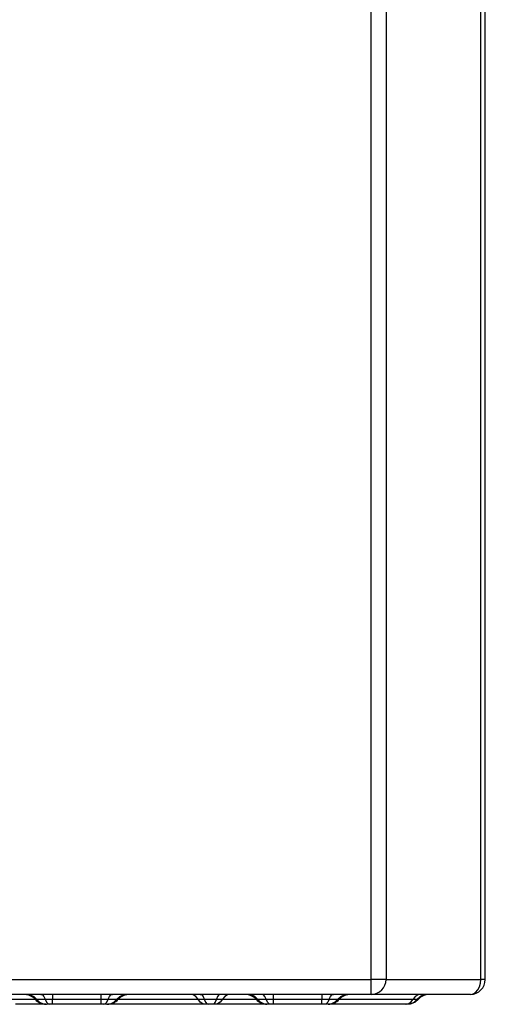
# Model space of a CAD drawing. Extents: x 672 to 4531, y 1377 to 3997.
# Drawn here: x 1415 to 1508, y 3197 to 3396 of the extents above; entities that cross this region are included whole.
import ezdxf

# ---------------------------------------------------------------- set-up
doc = ezdxf.new("R2010")
doc.units = 0
doc.layers.add('CAPA_1', color=7, linetype='CONTINUOUS')

msp = doc.modelspace()

# ---------------------------------------------------------------- linework, layer by layer
at = {"layer": 'CAPA_1', "color": 7}
for points in [[(1485.23, 3202.45), (1485.23, 3590.56)], [(1488.23, 3590.56), (1488.23, 3202.45)], [(1507.32, 3202.45), (1507.32, 3507.16)], [(1508.2, 3202.45), (1508.2, 3506.72)], [(764.23, 3202.45), (1485.23, 3202.45)], [(1485.23, 3199.45), (1485.23, 3199.55), (1485.23, 3199.85), (1485.23, 3200.33), (1485.23, 3200.95), (1485.23, 3201.67), (1485.23, 3202.45)], [(1488.23, 3202.45), (1488.13, 3202.45), (1487.83, 3202.45), (1487.35, 3202.45), (1486.73, 3202.45), (1486.01, 3202.45), (1485.23, 3202.45)], [(1488.23, 3202.45), (1507.32, 3202.45)], [(1505.2, 3199.45), (1505.75, 3199.55), (1506.26, 3199.85), (1506.7, 3200.33), (1507.04, 3200.95), (1507.25, 3201.67), (1507.32, 3202.45)], [(1508.2, 3202.45), (1508.1, 3202.45), (1507.8, 3202.45), (1507.32, 3202.45)], [(1485.23, 3199.45), (764.23, 3199.45)], [(1412.08, 3198.45), (1417.64, 3198.45)], [(1415.9, 3199.45), (1416.66, 3199.33), (1417.36, 3198.99), (1417.94, 3198.45)], [(1417.64, 3198.45), (1417.64, 3198.45), (1417.64, 3198.45), (1417.65, 3198.45), (1417.66, 3198.45), (1417.68, 3198.45), (1417.71, 3198.45), (1417.76, 3198.45), (1417.81, 3198.45), (1417.87, 3198.45), (1417.94, 3198.45)], [(1417.94, 3198.45), (1418.53, 3197.91), (1419.23, 3197.56), (1419.99, 3197.45)], [(1417.94, 3198.45), (1417.97, 3198.45), (1418.01, 3198.45), (1418.05, 3198.45), (1418.08, 3198.45), (1418.16, 3198.45), (1418.25, 3198.45), (1418.34, 3198.45), (1418.44, 3198.45), (1418.54, 3198.45), (1418.65, 3198.45), (1418.68, 3198.45), (1418.71, 3198.45), (1418.73, 3198.45), (1418.76, 3198.45), (1418.82, 3198.45), (1418.88, 3198.45), (1419.01, 3198.45), (1419.13, 3198.45), (1419.4, 3198.45), (1419.68, 3198.45)], [(1418.78, 3199.45), (1419.11, 3199.33), (1419.42, 3198.99), (1419.68, 3198.45)], [(1419.68, 3198.45), (1419.94, 3197.91), (1420.25, 3197.56), (1420.59, 3197.45)], [(1419.68, 3198.45), (1419.77, 3198.45), (1419.86, 3198.45), (1419.94, 3198.45), (1420.03, 3198.45), (1420.21, 3198.45), (1420.39, 3198.45), (1420.57, 3198.45), (1420.76, 3198.45), (1420.94, 3198.45), (1421.13, 3198.45)], [(1421.13, 3199.45), (1421.13, 3199.33), (1421.13, 3198.99), (1421.13, 3198.45)], [(1421.13, 3197.45), (1421.13, 3197.56), (1421.13, 3197.91), (1421.13, 3198.45)], [(1421.13, 3198.45), (1430.88, 3198.45)], [(1430.88, 3199.45), (1430.88, 3199.33), (1430.88, 3198.99), (1430.88, 3198.45)], [(1430.88, 3198.45), (1430.88, 3197.91), (1430.88, 3197.56), (1430.88, 3197.45)], [(1430.88, 3198.45), (1430.97, 3198.45), (1431.06, 3198.45), (1431.16, 3198.45), (1431.25, 3198.45), (1431.43, 3198.45), (1431.62, 3198.45), (1431.8, 3198.45), (1431.97, 3198.45), (1432.15, 3198.45), (1432.32, 3198.45)], [(1431.42, 3197.45), (1431.75, 3197.56), (1432.06, 3197.91), (1432.32, 3198.45)], [(1432.02, 3197.45), (1432.78, 3197.56), (1433.48, 3197.91), (1434.06, 3198.45)], [(1432.32, 3198.45), (1432.58, 3198.99), (1432.89, 3199.33), (1433.23, 3199.45)], [(1432.32, 3198.45), (1432.39, 3198.45), (1432.47, 3198.45), (1432.54, 3198.45), (1432.61, 3198.45), (1432.74, 3198.45), (1432.87, 3198.45), (1433, 3198.45), (1433.12, 3198.45), (1433.24, 3198.45), (1433.35, 3198.45), (1433.38, 3198.45), (1433.41, 3198.45), (1433.44, 3198.45), (1433.46, 3198.45), (1433.52, 3198.45), (1433.57, 3198.45), (1433.67, 3198.45), (1433.76, 3198.45), (1433.92, 3198.45), (1434.06, 3198.45)], [(1434.06, 3198.45), (1434.65, 3198.99), (1435.35, 3199.33), (1436.11, 3199.45)], [(1434.06, 3198.45), (1434.1, 3198.45), (1434.13, 3198.45), (1434.17, 3198.45), (1434.2, 3198.45), (1434.25, 3198.45), (1434.29, 3198.45), (1434.32, 3198.45), (1434.35, 3198.45), (1434.36, 3198.45), (1434.37, 3198.45)], [(1434.36, 3198.45), (1450.41, 3198.45)], [(1450.41, 3198.45), (1449.95, 3198.99), (1449.41, 3199.33), (1448.83, 3199.45)], [(1451.99, 3197.45), (1451.4, 3197.56), (1450.86, 3197.91), (1450.41, 3198.45)], [(1450.41, 3198.45), (1450.47, 3198.45), (1450.54, 3198.45), (1450.61, 3198.45), (1450.69, 3198.45), (1450.83, 3198.45), (1450.99, 3198.45), (1451.14, 3198.45), (1451.3, 3198.45), (1451.47, 3198.45), (1451.64, 3198.45)], [(1450.84, 3199.45), (1451.14, 3199.33), (1451.41, 3198.99), (1451.64, 3198.45)], [(1451.64, 3198.45), (1451.88, 3197.91), (1452.15, 3197.56), (1452.45, 3197.45)], [(1451.64, 3198.45), (1451.72, 3198.45), (1451.79, 3198.45), (1451.87, 3198.45), (1451.95, 3198.45), (1452.1, 3198.45), (1452.25, 3198.45), (1452.41, 3198.45), (1452.56, 3198.45), (1452.72, 3198.45), (1452.88, 3198.45), (1452.92, 3198.45), (1452.95, 3198.45), (1452.99, 3198.45), (1453.03, 3198.45), (1453.11, 3198.45), (1453.19, 3198.45), (1453.35, 3198.45), (1453.5, 3198.45), (1453.81, 3198.45), (1454.11, 3198.45)], [(1454.11, 3198.45), (1453.88, 3197.91), (1453.6, 3197.56), (1453.3, 3197.45)], [(1455.34, 3198.45), (1454.89, 3197.91), (1454.35, 3197.56), (1453.76, 3197.45)], [(1454.91, 3199.45), (1454.61, 3199.33), (1454.34, 3198.99), (1454.11, 3198.45)], [(1454.11, 3198.45), (1454.19, 3198.45), (1454.28, 3198.45), (1454.36, 3198.45), (1454.45, 3198.45), (1454.61, 3198.45), (1454.77, 3198.45), (1454.92, 3198.45), (1455.07, 3198.45), (1455.21, 3198.45), (1455.34, 3198.45)], [(1456.92, 3199.45), (1456.34, 3199.33), (1455.8, 3198.99), (1455.34, 3198.45)], [(1455.34, 3198.45), (1462.1, 3198.45)], [(1462.4, 3198.45), (1461.81, 3198.99), (1461.11, 3199.33), (1460.36, 3199.45)], [(1462.1, 3198.45), (1462.1, 3198.45), (1462.1, 3198.45), (1462.11, 3198.45), (1462.12, 3198.45), (1462.14, 3198.45), (1462.17, 3198.45), (1462.22, 3198.45), (1462.27, 3198.45), (1462.33, 3198.45), (1462.4, 3198.45)], [(1464.44, 3197.45), (1463.68, 3197.56), (1462.99, 3197.91), (1462.4, 3198.45)], [(1462.4, 3198.45), (1462.43, 3198.45), (1462.47, 3198.45), (1462.5, 3198.45), (1462.54, 3198.45), (1462.62, 3198.45), (1462.71, 3198.45), (1462.8, 3198.45), (1462.9, 3198.45), (1463, 3198.45), (1463.11, 3198.45), (1463.14, 3198.45), (1463.16, 3198.45), (1463.19, 3198.45), (1463.22, 3198.45), (1463.28, 3198.45), (1463.34, 3198.45), (1463.46, 3198.45), (1463.59, 3198.45), (1463.86, 3198.45), (1464.14, 3198.45)], [(1464.14, 3198.45), (1463.88, 3198.99), (1463.57, 3199.33), (1463.23, 3199.45)], [(1465.05, 3197.45), (1464.71, 3197.56), (1464.4, 3197.91), (1464.14, 3198.45)], [(1464.14, 3198.45), (1464.23, 3198.45), (1464.31, 3198.45), (1464.4, 3198.45), (1464.49, 3198.45), (1464.67, 3198.45), (1464.85, 3198.45), (1465.03, 3198.45), (1465.21, 3198.45), (1465.4, 3198.45), (1465.59, 3198.45)], [(1465.59, 3198.45), (1465.59, 3198.99), (1465.59, 3199.33), (1465.59, 3199.45)], [(1465.59, 3197.45), (1465.59, 3197.56), (1465.59, 3197.91), (1465.59, 3198.45)], [(1465.59, 3198.45), (1475.33, 3198.45)], [(1475.33, 3199.45), (1475.33, 3199.33), (1475.33, 3198.99), (1475.33, 3198.45)], [(1475.33, 3197.45), (1475.33, 3197.56), (1475.33, 3197.91), (1475.33, 3198.45)], [(1475.33, 3198.45), (1475.43, 3198.45), (1475.52, 3198.45), (1475.61, 3198.45), (1475.71, 3198.45), (1475.89, 3198.45), (1476.07, 3198.45), (1476.25, 3198.45), (1476.43, 3198.45), (1476.61, 3198.45), (1476.78, 3198.45)], [(1476.78, 3198.45), (1476.52, 3197.91), (1476.21, 3197.56), (1475.87, 3197.45)], [(1478.52, 3198.45), (1477.93, 3197.91), (1477.23, 3197.56), (1476.48, 3197.45)], [(1476.78, 3198.45), (1477.04, 3198.99), (1477.35, 3199.33), (1477.69, 3199.45)], [(1476.78, 3198.45), (1476.85, 3198.45), (1476.92, 3198.45), (1476.99, 3198.45), (1477.06, 3198.45), (1477.2, 3198.45), (1477.33, 3198.45), (1477.46, 3198.45), (1477.58, 3198.45), (1477.7, 3198.45), (1477.81, 3198.45), (1477.84, 3198.45), (1477.87, 3198.45), (1477.9, 3198.45), (1477.92, 3198.45), (1477.98, 3198.45), (1478.03, 3198.45), (1478.12, 3198.45), (1478.21, 3198.45), (1478.38, 3198.45), (1478.52, 3198.45)], [(1478.52, 3198.45), (1479.11, 3198.99), (1479.81, 3199.33), (1480.56, 3199.45)], [(1478.52, 3198.45), (1478.56, 3198.45), (1478.59, 3198.45), (1478.62, 3198.45), (1478.65, 3198.45), (1478.71, 3198.45), (1478.75, 3198.45), (1478.78, 3198.45), (1478.8, 3198.45), (1478.82, 3198.45), (1478.82, 3198.45)], [(1478.82, 3198.45), (1493.67, 3198.45)], [(1505.2, 3199.45), (1485.23, 3199.45)], [(1492.09, 3197.45), (1492.68, 3197.56), (1493.22, 3197.91), (1493.67, 3198.45)], [(1492.39, 3197.45), (1493.17, 3197.56), (1493.88, 3197.91), (1494.48, 3198.45)], [(1494.7, 3198.44), (1494.06, 3197.9), (1493.3, 3197.56), (1492.47, 3197.45)], [(1495.25, 3199.45), (1494.67, 3199.33), (1494.12, 3198.99), (1493.67, 3198.45)], [(1493.67, 3198.45), (1493.8, 3198.45), (1493.92, 3198.45), (1494.03, 3198.45), (1494.14, 3198.45), (1494.24, 3198.45), (1494.33, 3198.45), (1494.37, 3198.45), (1494.41, 3198.45), (1494.45, 3198.45), (1494.48, 3198.45)], [(1496.57, 3199.45), (1495.79, 3199.33), (1495.08, 3198.99), (1494.48, 3198.45)], [(1494.48, 3198.45), (1494.58, 3198.45), (1494.65, 3198.45), (1494.68, 3198.45), (1494.7, 3198.45), (1494.7, 3198.45), (1494.71, 3198.45), (1494.71, 3198.45), (1494.71, 3198.45), (1494.71, 3198.45)], [(1419.8, 3197.45), (1413.66, 3197.45)], [(1420.59, 3197.45), (1420.56, 3197.45), (1420.54, 3197.45), (1420.51, 3197.45), (1420.49, 3197.45), (1420.44, 3197.45), (1420.4, 3197.45), (1420.31, 3197.45), (1420.23, 3197.45), (1420.21, 3197.45), (1420.19, 3197.45), (1420.17, 3197.45), (1420.16, 3197.45), (1420.12, 3197.45), (1420.09, 3197.45), (1420.03, 3197.45), (1419.99, 3197.45)], [(1421.13, 3197.45), (1421.09, 3197.45), (1421.06, 3197.45), (1421.02, 3197.45), (1420.99, 3197.45), (1420.92, 3197.45), (1420.85, 3197.45), (1420.72, 3197.45), (1420.59, 3197.45)], [(1430.88, 3197.45), (1421.13, 3197.45)], [(1431.42, 3197.45), (1431.38, 3197.45), (1431.35, 3197.45), (1431.32, 3197.45), (1431.28, 3197.45), (1431.22, 3197.45), (1431.15, 3197.45), (1431.01, 3197.45), (1430.88, 3197.45)], [(1432.02, 3197.45), (1432.01, 3197.45), (1431.99, 3197.45), (1431.98, 3197.45), (1431.97, 3197.45), (1431.94, 3197.45), (1431.91, 3197.45), (1431.85, 3197.45), (1431.77, 3197.45), (1431.75, 3197.45), (1431.73, 3197.45), (1431.71, 3197.45), (1431.69, 3197.45), (1431.65, 3197.45), (1431.61, 3197.45), (1431.51, 3197.45), (1431.42, 3197.45)], [(1451.99, 3197.45), (1432.21, 3197.45)], [(1452.45, 3197.45), (1452.42, 3197.45), (1452.38, 3197.45), (1452.35, 3197.45), (1452.32, 3197.45), (1452.26, 3197.45), (1452.2, 3197.45), (1452.09, 3197.45), (1451.99, 3197.45)], [(1453.3, 3197.45), (1453.28, 3197.45), (1453.25, 3197.45), (1453.22, 3197.45), (1453.2, 3197.45), (1453.14, 3197.45), (1453.09, 3197.45), (1452.98, 3197.45), (1452.88, 3197.45), (1452.85, 3197.45), (1452.82, 3197.45), (1452.79, 3197.45), (1452.77, 3197.45), (1452.71, 3197.45), (1452.66, 3197.45), (1452.55, 3197.45), (1452.45, 3197.45)], [(1453.76, 3197.45), (1453.74, 3197.45), (1453.71, 3197.45), (1453.69, 3197.45), (1453.66, 3197.45), (1453.6, 3197.45), (1453.55, 3197.45), (1453.43, 3197.45), (1453.3, 3197.45)], [(1464.26, 3197.45), (1453.76, 3197.45)], [(1465.05, 3197.45), (1465.02, 3197.45), (1465, 3197.45), (1464.97, 3197.45), (1464.95, 3197.45), (1464.9, 3197.45), (1464.86, 3197.45), (1464.77, 3197.45), (1464.69, 3197.45), (1464.67, 3197.45), (1464.65, 3197.45), (1464.63, 3197.45), (1464.61, 3197.45), (1464.58, 3197.45), (1464.55, 3197.45), (1464.49, 3197.45), (1464.44, 3197.45)], [(1465.59, 3197.45), (1465.45, 3197.45), (1465.31, 3197.45), (1465.24, 3197.45), (1465.18, 3197.45), (1465.14, 3197.45), (1465.11, 3197.45), (1465.08, 3197.45), (1465.05, 3197.45)], [(1475.33, 3197.45), (1465.59, 3197.45)], [(1475.87, 3197.45), (1475.84, 3197.45), (1475.81, 3197.45), (1475.78, 3197.45), (1475.74, 3197.45), (1475.68, 3197.45), (1475.61, 3197.45), (1475.47, 3197.45), (1475.33, 3197.45)], [(1476.48, 3197.45), (1476.46, 3197.45), (1476.45, 3197.45), (1476.44, 3197.45), (1476.43, 3197.45), (1476.4, 3197.45), (1476.37, 3197.45), (1476.31, 3197.45), (1476.23, 3197.45), (1476.21, 3197.45), (1476.19, 3197.45), (1476.17, 3197.45), (1476.15, 3197.45), (1476.11, 3197.45), (1476.06, 3197.45), (1475.97, 3197.45), (1475.87, 3197.45)], [(1492.09, 3197.45), (1476.66, 3197.45)], [(1492.39, 3197.45), (1492.34, 3197.45), (1492.27, 3197.45), (1492.23, 3197.45), (1492.18, 3197.45), (1492.16, 3197.45), (1492.14, 3197.45), (1492.12, 3197.45), (1492.09, 3197.45)]]:
    msp.add_lwpolyline(points, dxfattribs=at)
for points in [[(1485.23, 3199.45), (1486.89, 3199.45), (1488.23, 3200.79), (1488.23, 3202.45)], [(1505.2, 3199.45), (1506.86, 3199.45), (1508.2, 3200.79), (1508.2, 3202.45)], [(1417.64, 3198.45), (1417.07, 3199.08), (1416.26, 3199.45), (1415.4, 3199.45)], [(1417.64, 3198.45), (1418.21, 3197.81), (1419.02, 3197.45), (1419.87, 3197.45)], [(1432.13, 3197.45), (1432.98, 3197.45), (1433.8, 3197.81), (1434.37, 3198.45)], [(1436.6, 3199.45), (1435.75, 3199.45), (1434.93, 3199.08), (1434.37, 3198.45)], [(1462.1, 3198.45), (1461.53, 3199.08), (1460.71, 3199.45), (1459.86, 3199.45)], [(1462.1, 3198.45), (1462.67, 3197.81), (1463.48, 3197.45), (1464.33, 3197.45)], [(1476.59, 3197.45), (1477.44, 3197.45), (1478.25, 3197.81), (1478.82, 3198.45)], [(1481.06, 3199.45), (1480.21, 3199.45), (1479.39, 3199.08), (1478.82, 3198.45)], [(1496.95, 3199.45), (1496.09, 3199.45), (1495.28, 3199.08), (1494.71, 3198.44)]]:
    msp.add_open_spline(points, degree=3, dxfattribs=at)

doc.saveas('drawing.dxf')
